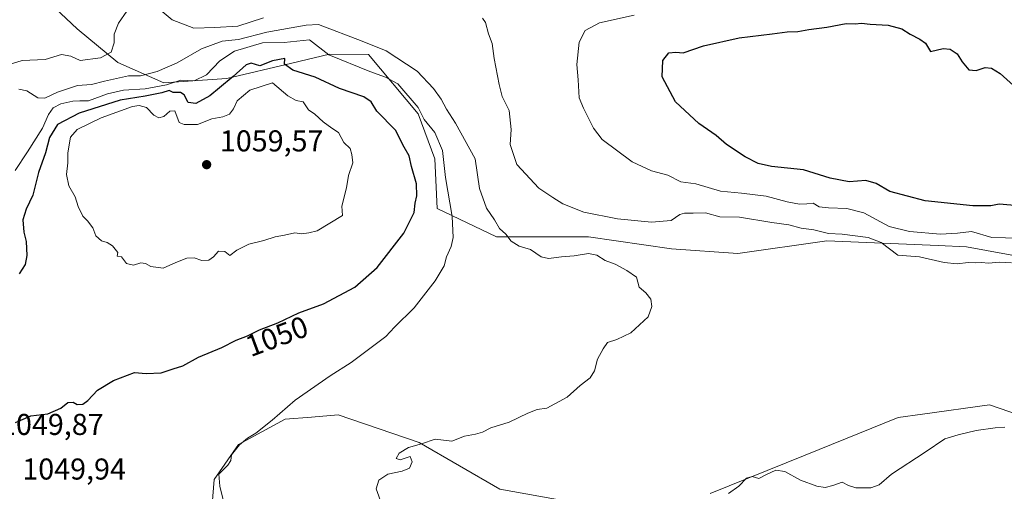
# Model space of a CAD drawing. Units: metres. Extents: x 542711 to 546140, y 4716994 to 4719333.
# Drawn here: x 543945 to 544272, y 4717872 to 4718029 of the extents above; entities that cross this region are included whole.
import ezdxf
from ezdxf.enums import TextEntityAlignment as Align

# ---------------------------------------------------------------- set-up
doc = ezdxf.new("R2010")
doc.units = ezdxf.units.M
doc.header["$MEASUREMENT"] = 0
for name, color, linetype, lineweight in [('Arbolado forestal CxS', 92, 'Continuous', 0), ('Curva de nivel maestra', 30, 'Continuous', 30), ('Curva de nivel normal', 30, 'Continuous', 0), ('Matorral CxS', 135, 'Continuous', 0), ('Núcleo urbano CxS', 7, 'Continuous', 0), ('Punto de cota en terreno', 7, 'Continuous', 0), ('Rótulo de curva de nivel directora', 7, 'Continuous', 0), ('Rótulo de punto de cota en terreno', 7, 'Continuous', 0)]:
    doc.layers.add(name, color=color, linetype=linetype, lineweight=lineweight)
doc.styles.add('Style-Arial', font='txt')

# ---------------------------------------------------------------- blocks, each defined once
blk = doc.blocks.new('*U7')
at = {"layer": 'Arbolado forestal CxS', "color": 92, "linetype": 'Continuous', "lineweight": 0}
for points in [[(544008.3779, 4717862.4741, 1045.3274), (544009.5531, 4717876.2483, 1045.2595), (544017.5653, 4717887.9081, 1045.3186), (544033.1753, 4717896.3539, 1045.0473), (544041.9321, 4717897.0723, 1044.1755), (544050.7865, 4717897.7987, 1043.3284), (544077.6453, 4717888.6133, 1040.2279), (544104.5033, 4717873.0701, 1038.5153), (544144.6833, 4717865.8683, 1036.4755)], [(544174.5363, 4717871.6237, 1035.2379), (544206.0563, 4717884.4283, 1035.6982), (544237.0165, 4717896.8875, 1036.3613), (544245.1249, 4717898.0047, 1036.3633), (544267.4561, 4717901.0819, 1035.9571), (544301.1941, 4717889.4633, 1034.1059)], [(544298.4753, 4717946.5747, 1031.9724), (544259.7357, 4717953.7125, 1031.5422), (544250.3215, 4717954.1095, 1031.5699), (544213.3265, 4717955.6697, 1035.5549), (544183.6529, 4717951.4783, 1038.6542), (544161.6131, 4717953.0531, 1037.516), (544134.0633, 4717956.9891, 1036.778), (544103.3653, 4717956.9897, 1041.0109), (544083.6869, 4717966.4359, 1047.7266), (544082.9001, 4717982.9657, 1046.5911), (544077.3905, 4717997.9211, 1046.2191), (544060.8531, 4718017.6263, 1041.1948), (544047.9059, 4718017.7525, 1044.2632), (544035.3711, 4718014.7995, 1048.6002), (544013.7079, 4718009.6971, 1046.8154), (543992.7625, 4718008.1635, 1041.56), (543977.4201, 4718014.9583, 1036.1591), (543963.9205, 4718026.2233, 1033.583), (543943.9627, 4718045.0309, 1031.3329)]]:
    blk.add_polyline3d(points, dxfattribs=at)
blk = doc.blocks.new('5PATER')
at = {"layer": 'Núcleo urbano CxS', "linetype": 'Continuous', "lineweight": 0}
h = blk.add_hatch(color=51, dxfattribs=at)
edge = h.paths.add_edge_path()
edge.add_ellipse((0, 0), major_axis=(-0.11, -0.111), ratio=0.999422, start_angle=0, end_angle=360)

msp = doc.modelspace()

# ---------------------------------------------------------------- linework, layer by layer
at = {"layer": 'Arbolado forestal CxS', "color": 92, "linetype": 'Continuous', "lineweight": 0}
for points in [[(544298.4753, 4717946.5747, 1031.9724), (544259.7357, 4717953.7125, 1031.5422), (544250.3215, 4717954.1095, 1031.5699), (544213.3265, 4717955.6697, 1035.5549), (544183.6529, 4717951.4783, 1038.6542), (544161.6131, 4717953.0531, 1037.516), (544134.0633, 4717956.9891, 1036.778), (544103.3653, 4717956.9897, 1041.0109), (544083.6869, 4717966.4359, 1047.7266), (544082.9001, 4717982.9657, 1046.5911), (544077.3905, 4717997.9211, 1046.2191), (544060.8531, 4718017.6263, 1041.1948), (544047.9059, 4718017.7525, 1044.2632), (544035.3711, 4718014.7995, 1048.6002), (544013.7079, 4718009.6971, 1046.8154), (543992.7625, 4718008.1635, 1041.56), (543977.4201, 4718014.9583, 1036.1591), (543963.9205, 4718026.2233, 1033.583), (543943.9627, 4718045.0309, 1031.3329)], [(544174.5363, 4717871.6237, 1035.2379), (544206.0563, 4717884.4283, 1035.6982), (544237.0165, 4717896.8875, 1036.3613), (544245.1249, 4717898.0047, 1036.3633), (544267.4561, 4717901.0819, 1035.9571), (544301.1941, 4717889.4633, 1034.1059)], [(544008.3779, 4717862.4741, 1045.3274), (544009.5531, 4717876.2483, 1045.2595), (544017.5653, 4717887.9081, 1045.3186), (544033.1753, 4717896.3539, 1045.0473), (544041.9321, 4717897.0723, 1044.1755), (544050.7865, 4717897.7987, 1043.3284), (544077.6453, 4717888.6133, 1040.2279), (544104.5033, 4717873.0701, 1038.5153), (544144.6833, 4717865.8683, 1036.4755)]]:
    msp.add_polyline3d(points, dxfattribs=at)
at = {"layer": 'Curva de nivel maestra', "color": 30, "linetype": 'Continuous', "lineweight": 30, "flags": 128}
for points, elevation in [([(544277.03, 4717967.3101), (544270.57, 4717967.8901), (544267.81, 4717967.3501), (544261.9, 4717967.3401), (544246.06, 4717968.9301), (544234.26, 4717972.0401), (544229.69, 4717974.7201), (544226.25, 4717975.7401), (544220.73, 4717975.3001), (544214.36, 4717976.5101), (544205.59, 4717979.2701), (544194.9, 4717980.4401), (544190.44, 4717981.4001), (544186.08, 4717983.5901), (544179.92, 4717987.7601), (544176.44, 4717990.7001), (544170.72, 4717994.7001), (544162.94, 4718001.8601), (544158.55, 4718010.2601), (544158.72, 4718015.6401), (544160.76, 4718018.1501), (544163.04, 4718018.3801), (544165.54, 4718018.2201), (544172.25, 4718020.5101), (544184.13, 4718023.2201), (544195.17, 4718024.5001), (544200.05, 4718025.1401), (544203.61, 4718025.3001), (544207.29, 4718025.9801), (544213.32, 4718026.7301), (544219.78, 4718027.9401), (544222.73, 4718027.8801), (544224.8, 4718028.0101), (544227.66, 4718027.6801), (544233.74, 4718027.3901), (544238.3, 4718026.2101), (544241.04, 4718024.3801), (544244.28, 4718022.7801), (544246.1, 4718021.4601), (544247.8, 4718018.5901), (544251.95, 4718019.6001), (544254.38, 4718019.3601), (544256.66, 4718017.8501), (544258.28, 4718015.2501), (544260.57, 4718012.5701), (544262.98, 4718012.2801), (544266, 4718013.3401), (544268.12, 4718013.1301), (544270.91, 4718011.3001), (544275.42, 4718007.3501)], 1025), ([(543943.37, 4717895.3001), (543948.53, 4717897.4501), (543954.14, 4717898.1301), (543958.5, 4717900.0401), (543960.8, 4717901.8901), (543962.62, 4717901.9801), (543963.9, 4717901.2401), (543965.78, 4717901.3701), (543967.5, 4717902.6101), (543970.71, 4717906.0001), (543976.03, 4717909.2401), (543983.06, 4717911.8601), (543986.94, 4717911.5301), (543991.83, 4717911.7201), (543995.9, 4717913.1401), (543999.11, 4717914.0701), (544004.35, 4717916.9301), (544012.03, 4717920.1701), (544016.77, 4717922.6201), (544020.6, 4717924.0501), (544024.56, 4717926.0201), (544030.73, 4717928.3801), (544037.65, 4717931.7301), (544045.85, 4717934.7401), (544056.26, 4717940.2901), (544063.76, 4717946.7501), (544072.6, 4717958.2001), (544076, 4717965.0701), (544076.34, 4717968.1401), (544076.95, 4717970.6701), (544076.76, 4717974.6301), (544075.15, 4717980.3801), (544074.42, 4717983.9301), (544072.7, 4717986.7901), (544069.83, 4717992.5101), (544063.62, 4717998.7601), (544061.74, 4718001.8501), (544059.26, 4718003.5701), (544051.16, 4718006.3701), (544043.09, 4718010.0901), (544035.67, 4718012.4301), (544032.93, 4718014.4601), (544032.96, 4718016.2901), (544028.94, 4718015.5001), (544024.73, 4718013.8401), (544021.77, 4718014.7601), (544020.1, 4718014.1901), (544015.88, 4718010.2701), (544011.26, 4718006.6001), (544008.01, 4718003.8801), (544003.38, 4718001.3301), (544000.84, 4718001.6801), (543999.51, 4718004.2101), (543998.29, 4718005.0301), (543995.86, 4718005.0401), (543994.56, 4718005.7001), (543992.08, 4718004.8801), (543986.61, 4718003.7601), (543978.24, 4718002.4301), (543964.62, 4717998.1001), (543957.37, 4717994.3901), (543954.76, 4717990.0001), (543953.42, 4717984.9001), (543951.04, 4717978.3901), (543949.21, 4717970.8601), (543946.93, 4717966.2201), (543945.9, 4717962.6901), (543946.21, 4717958.5601), (543946.97, 4717955.4001), (543947.19, 4717950.7401), (543946.6, 4717947.8101), (543944.64, 4717944.7101)], 1050)]:
    msp.add_lwpolyline(points, dxfattribs=dict(at, elevation=elevation))
at = {"layer": 'Curva de nivel normal', "color": 30, "linetype": 'Continuous', "lineweight": 0, "flags": 128}
for points, elevation in [([(543980.46, 4718032.0201), (543977.71, 4718028.1101), (543976.24, 4718024.3601), (543976.24, 4718021.5701), (543975.2, 4718018.4201), (543971.69, 4718016.4801), (543964.91, 4718015.6301), (543961.78, 4718017.1001), (543958.7, 4718017.6901), (543953.29, 4718015.9501), (543945.62, 4718015.6601), (543940.97, 4718014.2301)], 1035), ([(544025.88, 4718029.8601), (544017.35, 4718027.0101), (544009.74, 4718026.6601), (544002.69, 4718026.3501), (543995.58, 4718029.1801), (543990.17, 4718033.6001)], 1035), ([(544274.68, 4717948.3101), (544270.71, 4717948.6001), (544267.04, 4717948.2301), (544264.74, 4717948.4801), (544262.82, 4717948.3901), (544260.35, 4717948.4801), (544256.62, 4717947.9701), (544252.31, 4717948.5101), (544244.14, 4717950.3001), (544236.87, 4717950.9001), (544231.38, 4717955.0801), (544227.07, 4717956.7901), (544218.42, 4717957.8701), (544213.85, 4717958.1401), (544208.99, 4717959.3401), (544204.71, 4717959.9201), (544200.71, 4717960.9601), (544195.06, 4717961.7801), (544184.28, 4717963.5101), (544177.75, 4717963.6701), (544172.89, 4717964.9401), (544168.88, 4717964.8601), (544166.01, 4717964.9201), (544164.43, 4717964.3901), (544161.52, 4717962.4401), (544155.03, 4717961.8201), (544143.62, 4717962.9601), (544132.51, 4717965.2001), (544125.5, 4717967.9401), (544122.12, 4717970.0301), (544117.48, 4717973.1501), (544110.15, 4717981.0601), (544107.94, 4717987.6501), (544108.34, 4717992.6401), (544107.66, 4717999.0301), (544105.31, 4718003.6501), (544104.36, 4718007.7001), (544102.66, 4718016.3401), (544102.01, 4718021.3501), (544100.81, 4718024.4801), (544099.71, 4718028.2801), (544098.74, 4718029.6901)], 1035), ([(544281.76, 4717956.4401), (544268.17, 4717956.7801), (544261.38, 4717958.7301), (544256.71, 4717958.2501), (544251.14, 4717957.8601), (544240.77, 4717958.7201), (544234.02, 4717960.3801), (544225.58, 4717964.9401), (544219.9, 4717966.4601), (544213.88, 4717966.6201), (544210.71, 4717966.9801), (544208.71, 4717968.2201), (544206.66, 4717967.9401), (544204.16, 4717967.8501), (544200.1, 4717968.6101), (544193.1, 4717970.4901), (544184.91, 4717971.5101), (544177.98, 4717972.2201), (544169.72, 4717974.6601), (544164.72, 4717975.3401), (544160.45, 4717977.5501), (544154.96, 4717978.9601), (544148.54, 4717981.9601), (544138.52, 4717989.4001), (544135.64, 4717993.1401), (544132.33, 4717999.7901), (544130.94, 4718003.2701), (544130.63, 4718009.2601), (544130.16, 4718014.3001), (544130.91, 4718021.7301), (544132.88, 4718025.5901), (544137.71, 4718028.1901), (544149.22, 4718030.7201)], 1030), ([(544044.24, 4718027.6501), (544040.07, 4718027.4001), (544027.04, 4718025.0401), (544017.57, 4718022.6801), (544012.22, 4718022.0401), (544005.34, 4718019.5201), (543997.18, 4718014.9001), (543990.58, 4718011.9601), (543985.02, 4718010.4901), (543981.04, 4718010.5901), (543973.05, 4718008.8101), (543968.73, 4718007.6701), (543964.02, 4718007.3601), (543957.39, 4718005.0801), (543953.18, 4718003.0801), (543950.85, 4718003.2801), (543947.18, 4718005.5801), (543944.57, 4718006.1001)], 1040), ([(544065.3, 4717868.0201), (544063.42, 4717873.2201), (544064.23, 4717876.1201), (544067.27, 4717878.0801), (544072.06, 4717879.0201), (544074.52, 4717880.0401), (544075.34, 4717882.1401), (544074.67, 4717883.9301), (544071.35, 4717882.8801), (544070.06, 4717883.2701), (544071.08, 4717885.0401), (544074.11, 4717886.9401), (544078.42, 4717888.2001), (544083.06, 4717889.7401), (544088.59, 4717889.0101), (544092.77, 4717890.6701), (544096.39, 4717891.3601), (544098.72, 4717892.0401), (544101.52, 4717893.4501), (544107.6, 4717895.3301), (544113.86, 4717898.3801), (544116.97, 4717899.5201), (544120.2, 4717900.0101), (544126.98, 4717903.7101), (544131.26, 4717907.5601), (544134.59, 4717910.0701), (544136.02, 4717912.4701), (544137.03, 4717916.3401), (544138.91, 4717919.8001), (544140.29, 4717921.8001), (544143.5, 4717922.8401), (544148.12, 4717925.1201), (544153.91, 4717930.3401), (544155.14, 4717933.7801), (544154.75, 4717936.3201), (544153.07, 4717938.4201), (544150.93, 4717940.2801), (544150, 4717943.6001), (544146.74, 4717945.7701), (544142.92, 4717947.8601), (544139.57, 4717949.1001), (544136.81, 4717950.8601), (544133.97, 4717951.4901), (544129.28, 4717950.6301), (544125, 4717950.3501), (544120.77, 4717949.7601), (544118.3, 4717950.3801), (544114.72, 4717952.7601), (544110.94, 4717953.9301), (544108.29, 4717955.5901), (544106.54, 4717957.9001), (544104.43, 4717959.7801), (544102.8, 4717962.6001), (544100.09, 4717966.4801), (544097.74, 4717973.1001), (544096.34, 4717982.9101), (544089.82, 4717994.8201), (544086.76, 4717999.4401), (544085.06, 4718002.7801), (544082.46, 4718006.3101), (544077.08, 4718012.1301), (544066.75, 4718018.8101), (544058.75, 4718022.0801), (544044.24, 4718027.6501)], 1040), ([(544041.19, 4718022.5201), (544032.78, 4718021.6401), (544025.62, 4718021.4801), (544016.22, 4718018.7301), (544011.34, 4718015.5101), (544006.92, 4718010.9201), (544002.83, 4718008.8701), (543998.45, 4718009.1201), (543993.6, 4718007.5901), (543986.61, 4718006.2501), (543979.32, 4718005.8001), (543974.05, 4718004.5701), (543967.74, 4718002.2601), (543964.78, 4718002.2701), (543962.45, 4718002.1701), (543958.46, 4718001.2801), (543955.92, 4717999.9401), (543954.45, 4717997.7301), (543952.42, 4717993.1401), (543947.47, 4717985.3201), (543943.28, 4717979.0501)], 1045), ([(544012.66, 4717869.0701), (544011.34, 4717874.1201), (544011.11, 4717878.0801), (544014.04, 4717881.1101), (544015, 4717882.5901), (544015.29, 4717884.4701), (544017.92, 4717887.7801), (544020.61, 4717890.0801), (544023.4, 4717891.6601), (544028.78, 4717896.0401), (544036.47, 4717902.6901), (544048.1, 4717910.7401), (544055.13, 4717915.1601), (544066.64, 4717923.8501), (544069.44, 4717926.9901), (544075.98, 4717933.4001), (544083.05, 4717942.3901), (544085.98, 4717947.3401), (544086.78, 4717950.3901), (544088.33, 4717953.7401), (544089.02, 4717956.7401), (544088.62, 4717963.7401), (544086.48, 4717976.7301), (544085.43, 4717985.7301), (544082.87, 4717991.7301), (544079.32, 4717996.0601), (544077.33, 4718000.0601), (544070.57, 4718007.8301), (544066.47, 4718010.1201), (544061.3, 4718011.9301), (544047.64, 4718017.5201), (544041.19, 4718022.5201)], 1045), ([(544028.91, 4718008.2401), (544021.34, 4718005.7301), (544017.21, 4718002.2701), (544015.92, 4717999.5301), (544014.61, 4717997.8201), (544012.4, 4717996.9601), (544008.73, 4717996.2201), (544004.01, 4717994.4101), (543999.58, 4717994.3401), (543997.86, 4717995.0601), (543996.41, 4717998.9501), (543994.75, 4717998.8201), (543992.78, 4717997.0201), (543991.08, 4717996.5201), (543989.46, 4717997.4601), (543987.01, 4718000.0101), (543984.53, 4718000.7201), (543982.36, 4718000.3501), (543971.88, 4717996.5501), (543963.99, 4717992.7101), (543961.77, 4717990.1301), (543960.85, 4717984.9101), (543960.78, 4717981.6401), (543960.43, 4717977.7101), (543961.12, 4717973.9501), (543963.3, 4717970.2801), (543964.31, 4717967.1401), (543965.82, 4717963.8201), (543967.38, 4717962.2701), (543969.1, 4717960.0001), (543970.11, 4717957.3401), (543972.02, 4717955.6801), (543973.93, 4717955.0801), (543975.65, 4717953.9901), (543977.42, 4717951.7901), (543977.22, 4717950.5601), (543978.63, 4717950.3801), (543980.36, 4717948.1001), (543982.72, 4717947.5501), (543985.07, 4717948.3101), (543986.66, 4717948.1101), (543988.46, 4717947.1401), (543992.58, 4717946.5701), (543996.73, 4717948.4401), (544000.4, 4717949.9401), (544002.85, 4717949.9701), (544005.4, 4717949.1001), (544007.71, 4717949.2901), (544009.31, 4717950.3801), (544010.91, 4717952.2801), (544013.05, 4717952.1701), (544014.7, 4717950.8001), (544017.03, 4717952.5501), (544021.01, 4717954.5501), (544026.04, 4717955.8201), (544029.79, 4717957.0001), (544032.92, 4717957.5201), (544036.34, 4717958.3601), (544038.57, 4717958.0301), (544040.97, 4717958.3101), (544043.8, 4717959.0201), (544052.24, 4717964.0901), (544051.96, 4717967.2101), (544053.54, 4717973.2401), (544054.2, 4717977.4201), (544055.6, 4717981.6301), (544055.33, 4717984.4201), (544054.75, 4717986.4101), (544052.66, 4717988.3201), (544050.89, 4717991.7001), (544048.61, 4717993.1701), (544045.75, 4717995.2201), (544043.02, 4717997.7901), (544040.85, 4717999.2701), (544039.09, 4718001.8901), (544036.82, 4718002.3701), (544034.03, 4718003.9301), (544028.91, 4718008.2401)], 1055), ([(544180.62, 4717871.6901), (544184, 4717874.1301), (544186.55, 4717876.7701), (544188.46, 4717877.3401), (544190.65, 4717876.6201), (544193.04, 4717877.8501), (544196.38, 4717879.4001), (544199.33, 4717879.0001), (544204.52, 4717876.1001), (544210, 4717874.0501), (544212.76, 4717873.6201), (544215.26, 4717874.3201), (544218.44, 4717875.4301), (544220.54, 4717874.2501), (544222.93, 4717873.5401), (544227.94, 4717873.5701), (544230.71, 4717874.4901), (544234.86, 4717878.1201), (544245.99, 4717885.3301), (544252.53, 4717889.8601), (544257.04, 4717891.1101), (544262.94, 4717892.6401), (544269.29, 4717893.4801), (544272.47, 4717893.7201)], 1035)]:
    msp.add_lwpolyline(points, dxfattribs=dict(at, elevation=elevation))
at = {"layer": 'Matorral CxS', "color": 135, "linetype": 'Continuous', "lineweight": 0}
for points in [[(543943.9627, 4718045.0309, 1031.3329), (543963.9205, 4718026.2233, 1033.583), (543977.4201, 4718014.9583, 1036.1591), (543992.7625, 4718008.1635, 1041.56), (544013.7079, 4718009.6971, 1046.8154), (544035.3711, 4718014.7995, 1048.6002), (544047.9059, 4718017.7525, 1044.2632), (544060.8531, 4718017.6263, 1041.1948), (544077.3905, 4717997.9211, 1046.2191), (544082.9001, 4717982.9657, 1046.5911), (544083.6869, 4717966.4359, 1047.7266), (544103.3653, 4717956.9897, 1041.0109), (544134.0633, 4717956.9891, 1036.778), (544161.6131, 4717953.0531, 1037.516), (544183.6529, 4717951.4783, 1038.6542), (544213.3265, 4717955.6697, 1035.5549), (544250.3215, 4717954.1095, 1031.5699), (544259.7357, 4717953.7125, 1031.5422), (544298.4753, 4717946.5747, 1031.9724)], [(544298.4753, 4717946.5747, 1031.9724), (544259.7357, 4717953.7125, 1031.5422), (544250.3215, 4717954.1095, 1031.5699), (544213.3265, 4717955.6697, 1035.5549), (544183.6529, 4717951.4783, 1038.6542), (544161.6131, 4717953.0531, 1037.516), (544134.0633, 4717956.9891, 1036.778), (544103.3653, 4717956.9897, 1041.0109), (544083.6869, 4717966.4359, 1047.7266), (544082.9001, 4717982.9657, 1046.5911), (544077.3905, 4717997.9211, 1046.2191), (544060.8531, 4718017.6263, 1041.1948), (544047.9059, 4718017.7525, 1044.2632), (544035.3711, 4718014.7995, 1048.6002), (544013.7079, 4718009.6971, 1046.8154), (543992.7625, 4718008.1635, 1041.56), (543977.4201, 4718014.9583, 1036.1591), (543963.9205, 4718026.2233, 1033.583), (543943.9627, 4718045.0309, 1031.3329)], [(544301.1941, 4717889.4633, 1034.1059), (544267.4561, 4717901.0819, 1035.9571), (544245.1249, 4717898.0047, 1036.3633), (544237.0165, 4717896.8875, 1036.3613), (544206.0563, 4717884.4283, 1035.6982), (544174.5363, 4717871.6237, 1035.2379)], [(544174.5363, 4717871.6237, 1035.2379), (544206.0563, 4717884.4283, 1035.6982), (544237.0165, 4717896.8875, 1036.3613), (544245.1249, 4717898.0047, 1036.3633), (544267.4561, 4717901.0819, 1035.9571), (544301.1941, 4717889.4633, 1034.1059)], [(544144.6833, 4717865.8683, 1036.4755), (544104.5033, 4717873.0701, 1038.5153), (544077.6453, 4717888.6133, 1040.2279), (544050.7865, 4717897.7987, 1043.3284), (544041.9321, 4717897.0723, 1044.1755), (544033.1753, 4717896.3539, 1045.0473), (544017.5653, 4717887.9081, 1045.3186), (544009.5531, 4717876.2483, 1045.2595), (544008.3779, 4717862.4741, 1045.3274)], [(544008.3779, 4717862.4741, 1045.3274), (544009.5531, 4717876.2483, 1045.2595), (544017.5653, 4717887.9081, 1045.3186), (544033.1753, 4717896.3539, 1045.0473), (544041.9321, 4717897.0723, 1044.1755), (544050.7865, 4717897.7987, 1043.3284), (544077.6453, 4717888.6133, 1040.2279), (544104.5033, 4717873.0701, 1038.5153), (544144.6833, 4717865.8683, 1036.4755)]]:
    msp.add_polyline3d(points, dxfattribs=at)

# ---------------------------------------------------------------- block references
at = {"layer": 'Arbolado forestal CxS', "color": 92, "linetype": 'Continuous', "lineweight": 0}
msp.add_blockref('*U7', (0, 0), dxfattribs=at)
at = {"layer": 'Punto de cota en terreno', "color": 7, "linetype": 'Continuous', "lineweight": 0, "xscale": 10, "yscale": 10, "zscale": 10}
msp.add_blockref('5PATER', (544007, 4717981, 1059.57), dxfattribs=at)

# ---------------------------------------------------------------- texts
at = {"layer": 'Rótulo de curva de nivel directora', "color": 7, "linetype": 'Continuous', "lineweight": 0, "style": 'Style-Arial'}
msp.add_text('1050', height=7, rotation=20.473969, dxfattribs=at).set_placement((544030.3545, 4717923.9273), align=Align.MIDDLE_CENTER)
at = {"layer": 'Rótulo de punto de cota en terreno', "color": 7, "linetype": 'Continuous', "lineweight": 0, "style": 'Style-Arial'}
for s, p in [('1059,57', (544011.4097, 4717985.4097)), ('1049,87', (543938.2878, 4717891.1078)), ('1049,94', (543945.6878, 4717876.2778))]:
    msp.add_text(s, height=7, dxfattribs=at).set_placement(p)

doc.saveas('drawing.dxf')
